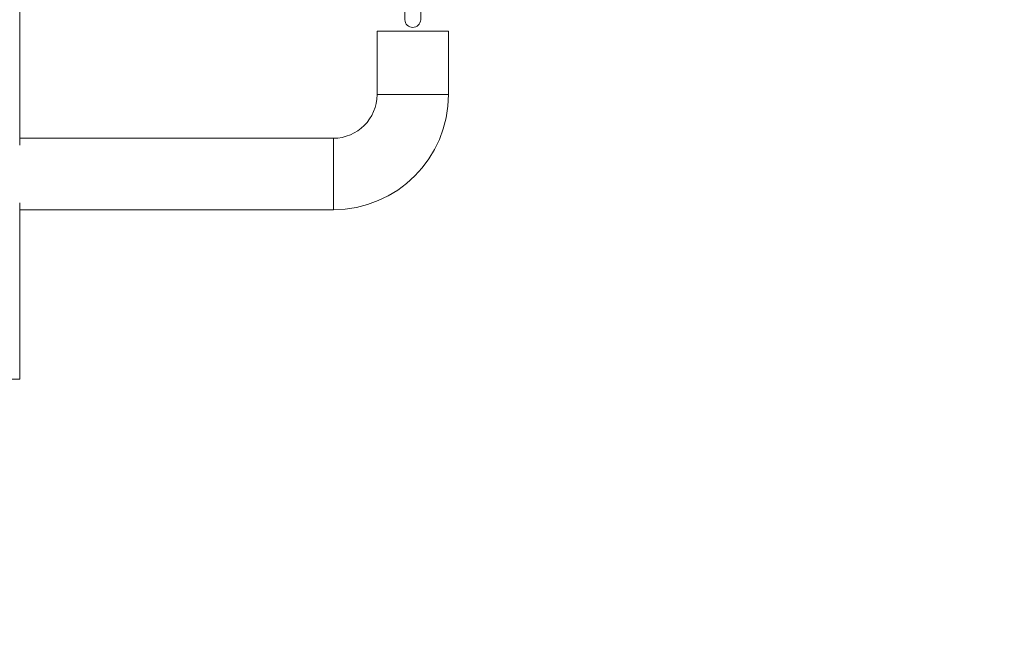
# Model space of a CAD drawing. Units: millimetres. Extents: x 102 to 5384, y 52 to 4098.
# Drawn here: x 4956 to 5147, y 1851 to 1970 of the extents above; entities that cross this region are included whole.
import ezdxf

# ---------------------------------------------------------------- set-up
doc = ezdxf.new("R2010")
doc.units = ezdxf.units.MM
doc.header["$LTSCALE"] = 20
doc.layers.add('FORMAT', color=7, linetype='Continuous')
doc.styles.add('SLDTEXTSTYLE1', font='TXT', dxfattribs={"width": 0.75})
doc.dimstyles.new('SLDDIMSTYLE1', dxfattribs={"dimtxt": 52.916667, "dimasz": 26, "dimexe": 0, "dimexo": 0.0625, "dimgap": 13.229167, "dimtad": 1, "dimdec": 6, "dimlfac": 0.65, "dimrnd": 1e-09, "dimzin": 12, "dimdsep": 46, "dimtxsty": 'SLDTEXTSTYLE1', "dimsah": 1, "dimcen": 0.09, "dimadec": 0, "dimazin": 3, "dimtfac": 1, "dimtdec": 0, "dimtmove": 0, "dimatfit": 0, "dimfxl": 0, "dimfrac": 2, "dimtolj": 1, "dimtzin": 12, "dimarcsym": 0})

# ---------------------------------------------------------------- blocks, each defined once
blk = doc.blocks.new('_D_5')
at = {"layer": 'FORMAT', "color": 7}
for p, q in [((4491.92, 2285.15), (4491.92, 2335.15)), ((5127.26, 2285.15), (4471.92, 2285.15)), ((4491.92, 2285.15), (4491.92, 1900.54)), ((4311.85, 2191), (4311.85, 2201.73)), ((4311.85, 2201.73), (4410.63, 2201.73)), ((4410.63, 2201.73), (4410.63, 2191)), ((4322.76, 2124.08), (4399.73, 2077.9)), ((4311.85, 1993.74), (4311.85, 1983.01)), ((4410.63, 1983.01), (4410.63, 1993.74)), ((4311.85, 1983.01), (4410.63, 1983.01)), ((4584.18, 1900.54), (4471.92, 1900.54)), ((4491.92, 1900.54), (4491.92, 1850.54))]:
    blk.add_line(p, q, dxfattribs=at)
for points in [[(4491.92, 2285.15), (4496.92, 2311.15), (4486.92, 2311.15)], [(4491.92, 1900.54), (4486.92, 1874.54), (4496.92, 1874.54)]]:
    blk.add_solid(points, dxfattribs=at)
at = {"layer": 'FORMAT', "color": 7, "attachment_point": 1, "rotation": 90, "style": 'SLDTEXTSTYLE1'}
for s, insert, char_height in [('250mm', (4423.71, 1967.57), 52.917), ('"', (4332.2, 2155.73), 52.92), ('16', (4362.88, 2100.99), 37.042), ('13', (4313.49, 2046.25), 37.042), ('9', (4332.2, 2007.15), 52.92)]:
    blk.add_mtext(s, dxfattribs=dict(at, insert=insert, char_height=char_height))

msp = doc.modelspace()

# ---------------------------------------------------------------- linework, layer by layer
at = {"color": 7, "linetype": 'Continuous', "lineweight": 15}
for p, q in [((4956.4880707, 2000.5368736), (4956.4880707, 1945.8906317)), ((5031.1034553, 1972.3521732), (5031.1034553, 1970.1950989)), ((5034.1803784, 1970.1950989), (5034.1803784, 1972.3521732)), ((5025.7188399, 1967.9988538), (5025.7188399, 1955.6911615)), ((5025.7188399, 1967.9988538), (5032.6419169, 1967.9988538)), ((5032.6419169, 1967.9988538), (5039.5649938, 1967.9988538)), ((5039.5649938, 1955.6911615), (5039.5649938, 1967.9988538)), ((5017.2573015, 1947.229623), (4956.4880707, 1947.229623)), ((4956.4880707, 1934.7224605), (4956.4880707, 1900.5368736)), ((4956.4880707, 1933.3834692), (5017.2573015, 1933.3834692)), ((4956.4880707, 1900.5368736), (4954.9496092, 1900.5368736))]:
    msp.add_line(p, q, dxfattribs=at)
at = {"color": 8, "linetype": 'Continuous', "lineweight": 15}
for p, q in [((5025.7188399, 1955.6911615), (5032.6419169, 1955.6911615)), ((5032.6419169, 1955.6911615), (5039.5649938, 1955.6911615)), ((5017.2573015, 1947.229623), (5017.2573015, 1940.3065461)), ((5017.2573015, 1940.3065461), (5017.2573015, 1933.3834692))]:
    msp.add_line(p, q, dxfattribs=at)
at = {"color": 7, "linetype": 'Continuous', "lineweight": 15}
for centre, radius, start, end in [((5032.6419169, 1970.2407844), 1.5391397, 181.700931414, 358.299068586), ((5017.2573015, 1955.6911615), 8.4615385, 270, 0), ((5017.2573015, 1955.6911615), 22.3076923, 270, 0)]:
    msp.add_arc(centre, radius, start, end, dxfattribs=at)

# ---------------------------------------------------------------- dimensions: what is measured, and where the dimension line sits
at = {"layer": 'FORMAT', "color": 7}
dim = msp.add_linear_dim(base=(4491.9185027, 1900.5368736), p1=(5147.2573015, 2285.1522582), p2=(4604.1803784, 1900.5368736), angle=90, dimstyle='SLDDIMSTYLE1', dxfattribs=at)
dim.commit()
dim.dimension.update_dxf_attribs({"geometry": '_D_5', "text_midpoint": (4491.9185027, 2092.3684461), "dimtype": 160})

doc.saveas('drawing.dxf')
